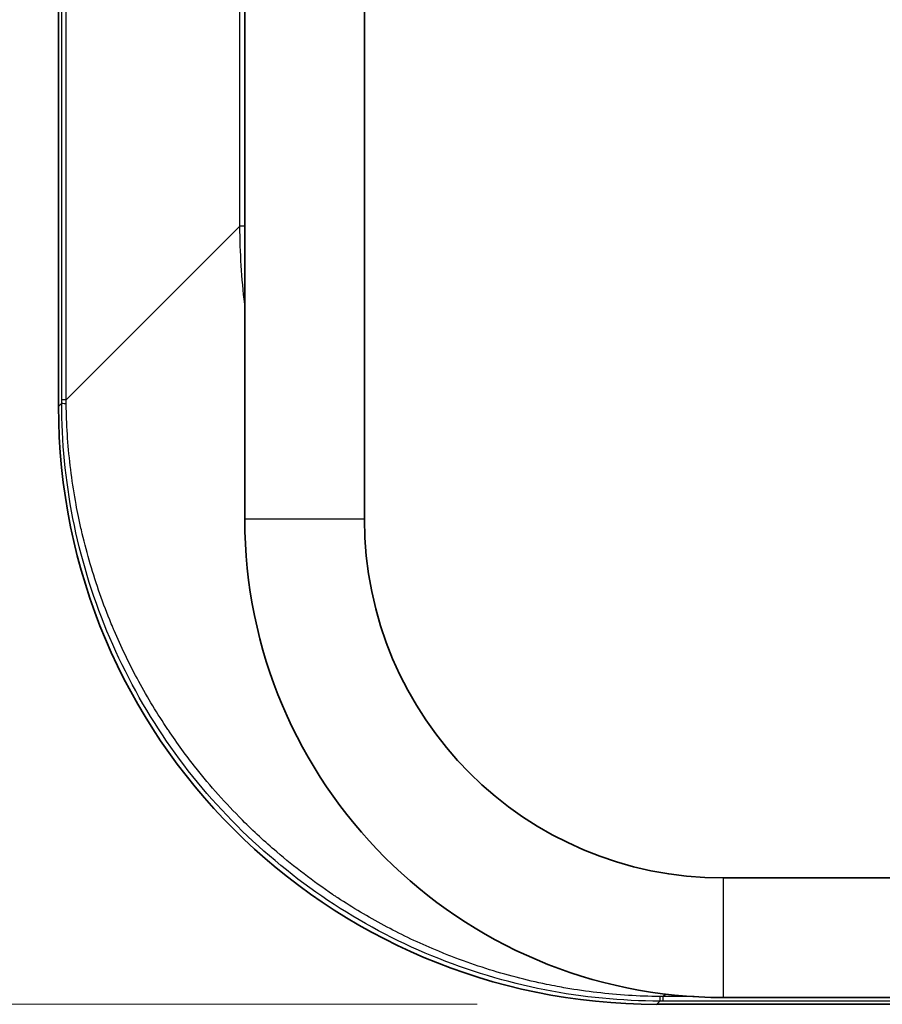
# Model space of a CAD drawing. Units: millimetres. Extents: x 29 to 811, y 16 to 578.
# Drawn here: x 163 to 177, y 241 to 258 of the extents above; entities that cross this region are included whole.
import ezdxf

# ---------------------------------------------------------------- set-up
doc = ezdxf.new("R2010")
doc.units = ezdxf.units.MM
doc.header["$LTSCALE"] = 2
doc.layers.get('Defpoints').update_dxf_attribs({"lineweight": 25})
for name, color, linetype, lineweight in [('Dimension (ISO)', 7, 'Continuous', 18), ('Visible (ISO)', 7, 'Continuous', 35), ('Visible Narrow (ISO)', 7, 'Continuous', 25)]:
    doc.layers.add(name, color=color, linetype=linetype, lineweight=lineweight)
doc.styles.add('Note Text (TK)', font='MS PGothic.ttf')
doc.dimstyles.new('Default - Method 1b (TK)', dxfattribs={"dimscale": 2, "dimtxt": 2.5, "dimasz": 2.5, "dimexe": 1, "dimexo": 1.5, "dimgap": 1, "dimtad": 1, "dimtoh": 1, "dimrnd": 1e-08, "dimdsep": 46, "dimtxsty": 'Note Text (TK)', "dimblk": 'OPEN', "dimcen": 0.09, "dimdle": 5, "dimclrd": 100, "dimclre": 100, "dimclrt": 7, "dimadec": 1, "dimazin": 1, "dimtfac": 1, "dimtmove": 0, "dimatfit": 3, "dimldrblk": 'OPEN', "dimfxl": 1, "dimtolj": 1, "dimlwd": -1, "dimlwe": -1, "dimarcsym": 0})

# ---------------------------------------------------------------- blocks, each defined once
blk = doc.blocks.new('_Open')
at = {"color": 0, "linetype": 'ByBlock', "lineweight": -2}
for p, q in [((-1, 0.1667), (0, 0)), ((-1, -0.1667), (0, 0)), ((0, 0), (-1, 0))]:
    blk.add_line(p, q, dxfattribs=at)
blk = doc.blocks.new('*D20')
at = {"layer": 'Defpoints', "color": 0, "transparency": 16777216}
for p in [(173.485, 363.018), (139.908, 241.291), (173.371, 241.291)]:
    blk.add_point(p, dxfattribs=at)
at = {"layer": 'Dimension (ISO)', "color": 100, "transparency": 16777216}
for p, q in [((170.485, 363.018), (137.908, 363.018)), ((139.908, 358.018), (139.908, 246.291)), ((170.371, 241.291), (137.908, 241.291))]:
    blk.add_line(p, q, dxfattribs=at)
at = {"layer": 'Dimension (ISO)', "color": 100, "transparency": 16777216, "xscale": 5, "yscale": 5, "zscale": 5}
for p, rotation in [((139.908, 363.018), 90), ((139.908, 241.291), 270)]:
    blk.add_blockref('_Open', p, dxfattribs=dict(at, rotation=rotation))
at = {"layer": 'Dimension (ISO)', "color": 7, "transparency": 16777216, "insert": (135.408, 286.7), "char_height": 5, "attachment_point": 4, "rotation": 90, "style": 'Note Text (TK)'}
blk.add_mtext('\\A1;121.7±0.5', dxfattribs=at)

msp = doc.modelspace()

# ---------------------------------------------------------------- linework, layer by layer
at = {"layer": 'Visible (ISO)'}
for p, q in [((163.371, 352.904), (163.371, 251.291)), ((166.485, 249.404), (166.485, 348.769)), ((168.485, 249.404), (168.485, 261.785)), ((174.485, 243.404), (181.243, 243.404)), ((173.371, 241.291), (194.985, 241.291)), ((174.485, 241.404), (194.985, 241.404))]:
    msp.add_line(p, q, dxfattribs=at)
for radius in [8, 6]:
    msp.add_arc((174.485, 249.404), radius, 180, 270, dxfattribs=at)
msp.add_ellipse((173.372, 251.291), major_axis=(-7.072, -7.072), ratio=0.999924, start_param=5.497825, end_param=7.068545, dxfattribs=at)
at = {"layer": 'Visible Narrow (ISO)'}
for p, q in [((163.426, 251.4), (163.426, 352.758)), ((163.5, 251.4), (163.5, 352.758)), ((166.404, 254.305), (166.404, 349.009)), ((166.404, 254.305), (163.5, 251.4)), ((166.485, 254.305), (166.404, 254.305)), ((163.371, 251.291), (163.426, 251.345)), ((163.5, 251.4), (163.426, 251.4)), ((168.485, 249.404), (166.485, 249.404)), ((174.485, 243.404), (174.485, 241.404)), ((173.524, 241.462), (173.481, 241.419)), ((173.371, 241.291), (173.425, 241.345)), ((173.995, 241.419), (173.481, 241.419)), ((173.481, 241.345), (173.481, 241.419)), ((194.985, 241.344), (173.481, 241.345))]:
    msp.add_line(p, q, dxfattribs=at)
for centre, major_axis, ratio, start_param, end_param in [((164.226, 251.345), (-0.8, 0), 0.011111, 0.008719, 0.435809), ((173.425, 242.145), (0, -0.8), 0.011103, 5.847359, 6.274426)]:
    msp.add_ellipse(centre, major_axis=major_axis, ratio=ratio, start_param=start_param, end_param=end_param, dxfattribs=at)
for points, knots in [([(166.485, 252.994), (166.485, 252.997), (166.484, 253), (166.459, 253.215), (166.439, 253.43), (166.413, 253.864), (166.405, 254.083), (166.404, 254.305)], [0.92407346, 0.92407346, 0.92407346, 0.92407346, 0.92464488, 0.92464488, 0.96231941, 0.96231941, 0.99998292, 0.99998292, 0.99998292, 0.99998292]), ([(173.425, 241.345), (172.785, 241.345), (172.14, 241.407), (171.499, 241.533), (170.859, 241.659), (170.223, 241.85), (169.614, 242.101), (169.005, 242.353), (168.422, 242.664), (167.876, 243.029), (167.33, 243.393), (166.82, 243.812), (166.356, 244.276), (165.892, 244.74), (165.474, 245.249), (165.109, 245.796), (164.744, 246.342), (164.433, 246.925), (164.182, 247.534), (163.93, 248.143), (163.739, 248.779), (163.613, 249.419), (163.487, 250.059), (163.426, 250.705), (163.426, 251.345)], [0, 0, 0, 0, 0.125, 0.125, 0.125, 0.25, 0.25, 0.25, 0.375, 0.375, 0.375, 0.5, 0.5, 0.5, 0.625, 0.625, 0.625, 0.75, 0.75, 0.75, 0.875, 0.875, 0.875, 0.9999873, 0.9999873, 0.9999873, 0.9999873]), ([(163.501, 251.341), (163.5, 251.351), (163.5, 251.361), (163.5, 251.381), (163.5, 251.39), (163.5, 251.4)], [0.0000001, 0.0000001, 0.0000001, 0.0000001, 0.5, 0.5, 1, 1, 1, 1]), ([(173.422, 241.42), (173.247, 241.422), (173.072, 241.429), (172.722, 241.451), (172.547, 241.467), (172.2, 241.508), (172.027, 241.533), (171.806, 241.571), (171.758, 241.58), (171.65, 241.6), (171.59, 241.612), (171.36, 241.659), (171.19, 241.699), (170.852, 241.787), (170.683, 241.836), (170.347, 241.943), (170.18, 242.001), (169.937, 242.093), (169.859, 242.124), (169.745, 242.17), (169.708, 242.185), (169.397, 242.316), (169.127, 242.444), (168.598, 242.724), (168.338, 242.877), (168.057, 243.06), (168.028, 243.079), (167.984, 243.108), (167.969, 243.118), (167.629, 243.347), (167.317, 243.585), (166.822, 244.009), (166.632, 244.185), (166.446, 244.371), (166.443, 244.374), (166.167, 244.65), (165.91, 244.939), (165.508, 245.446), (165.354, 245.657), (165.194, 245.895), (165.18, 245.917), (164.993, 246.199), (164.833, 246.468), (164.545, 247.005), (164.417, 247.272), (164.294, 247.56), (164.288, 247.576), (164.263, 247.635), (164.245, 247.679), (164.161, 247.887), (164.099, 248.052), (163.985, 248.384), (163.932, 248.552), (163.836, 248.888), (163.793, 249.056), (163.736, 249.3), (163.72, 249.375), (163.691, 249.517), (163.677, 249.584), (163.633, 249.824), (163.606, 249.997), (163.561, 250.345), (163.543, 250.52), (163.516, 250.869), (163.507, 251.043), (163.502, 251.258), (163.501, 251.3), (163.501, 251.341)], [0, 0, 0, 0, 0.0346333, 0.0346333, 0.0693111, 0.0693111, 0.1035523, 0.1035523, 0.113114, 0.113114, 0.125, 0.125, 0.1587036, 0.1587036, 0.192529, 0.192529, 0.2263967, 0.2263967, 0.2423492, 0.2423492, 0.25, 0.25, 0.3071372, 0.3071372, 0.3648757, 0.3648757, 0.3715266, 0.3715266, 0.375, 0.375, 0.4502441, 0.4502441, 0.5, 0.5, 0.5007311, 0.5007311, 0.5748861, 0.5748861, 0.625, 0.625, 0.6299358, 0.6299358, 0.6899679, 0.6899679, 0.7467421, 0.7467421, 0.75, 0.75, 0.7591074, 0.7591074, 0.7928495, 0.7928495, 0.8265665, 0.8265665, 0.8601095, 0.8601095, 0.875, 0.875, 0.8883522, 0.8883522, 0.9226522, 0.9226522, 0.957253, 0.957253, 0.9917864, 0.9917864, 1, 1, 1, 1]), ([(173.481, 241.419), (173.471, 241.419), (173.461, 241.42), (173.441, 241.42), (173.432, 241.42), (173.422, 241.42)], [0, 0, 0, 0, 0.5, 0.5, 0.9999529, 0.9999529, 0.9999529, 0.9999529]), ([(173.481, 241.345), (173.472, 241.345), (173.453, 241.345), (173.435, 241.345), (173.425, 241.345)], [0, 0, 0, 0, 0.5, 0.9999827, 0.9999827, 0.9999827, 0.9999827])]:
    msp.add_open_spline(points, degree=3, knots=knots, dxfattribs=at)
msp.add_open_spline([(163.426, 251.345), (163.426, 251.354), (163.426, 251.373), (163.426, 251.391), (163.426, 251.4)], degree=3, dxfattribs=at)

# ---------------------------------------------------------------- dimensions: what is measured, and where the dimension line sits
at = {"layer": 'Dimension (ISO)', "color": 100, "true_color": 0x00ff3f}
dim = msp.add_linear_dim(base=(139.908, 241.291), p1=(173.485, 363.018), p2=(173.371, 241.291), angle=90, dimstyle='Default - Method 1b (TK)', override={"dimgap": 1, "dimtoh": 0, "dimdec": 1, "dimtol": 1, "dimlim": 0, "dimtp": 0.5, "dimtm": 0.5, "dimtdec": 2, "dimtofl": 0, "dimatfit": 1}, dxfattribs=at)
dim.commit()
dim.dimension.update_dxf_attribs({"geometry": '*D20', "text_midpoint": (139.908, 302.154), "dimtype": 160})

doc.saveas('drawing.dxf')
